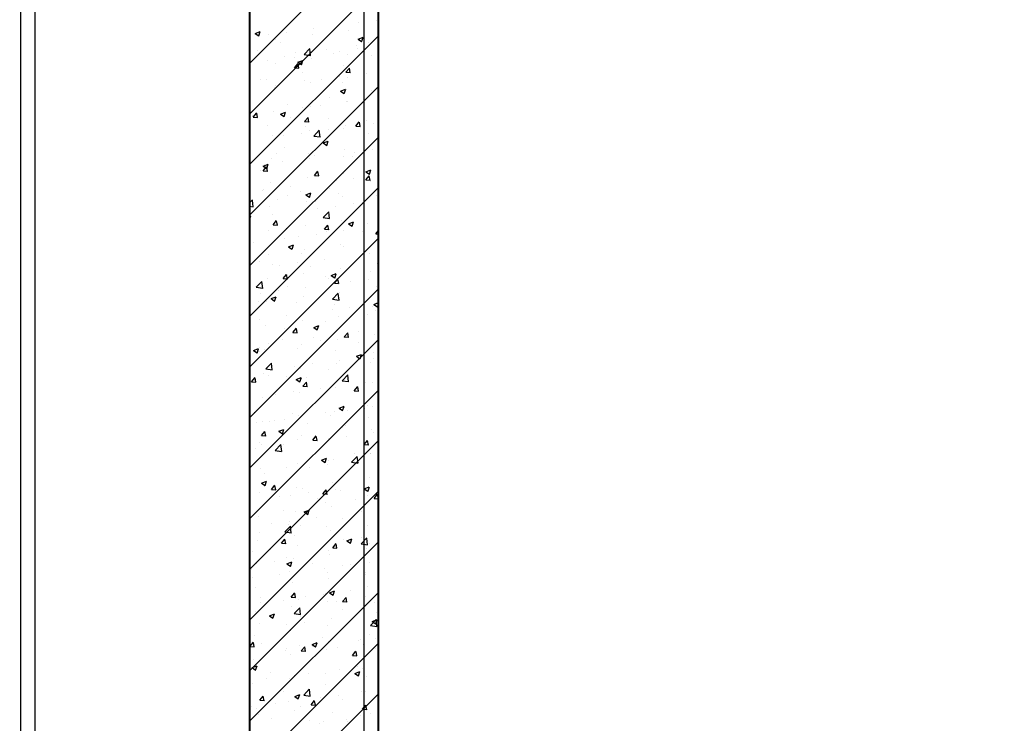
# Model space of a CAD drawing. Units: inches. Extents: x 2 to 1890157, y 2 to 2427008.
# Drawn here: x 1833238 to 1836679, y 2334158 to 2336616 of the extents above; entities that cross this region are included whole.
import ezdxf

# ---------------------------------------------------------------- set-up
doc = ezdxf.new("R2010")
doc.units = ezdxf.units.IN
doc.header["$LTSCALE"] = 10
doc.header["$MEASUREMENT"] = 0
doc.linetypes.add('TSDASHED', pattern=[7.5, 4.5, -3])
doc.layers.get('0').update_dxf_attribs({"linetype": 'CONTINUOUS'})
for name, color, linetype in [('DIM', 7, 'CONTINUOUS'), ('HATCH', 8, 'CONTINUOUS'), ('WALL', 40, 'CONTINUOUS'), ('WALL1D', 2, 'TSDASHED'), ('墙体', 3, 'CONTINUOUS'), ('栏杆', 6, 'FENCELINE1')]:
    doc.layers.add(name, color=color, linetype=linetype)
doc.linetypes.add('FENCELINE1', pattern='A,6.35,-2.54,[133,ltypeshp.shx,S=2.54,R=0,X=-2.54,Y=0],-2.54,25.4', length=36.83)

# ---------------------------------------------------------------- blocks, each defined once
blk = doc.blocks.new('*X36')
at = {"color": 0}
for p, q in [((2526503.6, 3337691.7), (2526953.6, 3338141.7)), ((2526503.6, 3337514.9), (2526953.6, 3337964.9)), ((2526885.1, 3337833.2), (2526885.1, 3337833.2)), ((2526947.7, 3337841.5), (2526947.7, 3337841.5)), ((2526503.6, 3337338.1), (2526953.6, 3337788.1)), ((2526523.3, 3337796.4), (2526540.8, 3337803.1)), ((2526523.3, 3337796.4), (2526535.8, 3337788)), ((2526535.9, 3337787.7), (2526540.9, 3337802.8)), ((2526569.9, 3337791.7), (2526569.9, 3337791.7)), ((2526632.5, 3337800), (2526632.5, 3337800)), ((2526724, 3337791.7), (2526724, 3337791.7)), ((2526727.2, 3337812.4), (2526727.2, 3337812.4)), ((2526850.3, 3337807.7), (2526850.3, 3337807.7)), ((2526595.7, 3337774.1), (2526595.7, 3337774.1)), ((2526611.4, 3337764), (2526611.4, 3337764)), ((2526744.9, 3337758.4), (2526744.9, 3337758.4)), ((2526878.3, 3337752.7), (2526878.3, 3337752.7)), ((2526882.6, 3337776.4), (2526900.1, 3337783.1)), ((2526882.6, 3337776.4), (2526895.1, 3337768)), ((2526895.1, 3337767.7), (2526900.2, 3337782.8)), ((2526918.5, 3337764.4), (2526918.5, 3337764.4)), ((2526530.7, 3337736.1), (2526530.7, 3337736.1)), ((2526664.1, 3337730.4), (2526664.1, 3337730.4)), ((2526694.5, 3337723.1), (2526713.9, 3337743.3)), ((2526694.5, 3337723.1), (2526716.7, 3337719.6)), ((2526716.8, 3337719.3), (2526714, 3337743.1)), ((2526772.7, 3337739.4), (2526772.7, 3337739.4)), ((2526797.6, 3337724.8), (2526797.6, 3337724.8)), ((2526819.3, 3337734.6), (2526819.3, 3337734.6)), ((2526847.3, 3337724.5), (2526847.3, 3337724.5)), ((2526881.9, 3337742.9), (2526881.9, 3337742.9)), ((2526931, 3337719.2), (2526931, 3337719.2)), ((2526504.2, 3337693.1), (2526504.2, 3337693.1)), ((2526566.8, 3337701.4), (2526566.8, 3337701.4)), ((2526592.6, 3337690.9), (2526592.6, 3337690.9)), ((2526626.9, 3337714.4), (2526626.9, 3337714.4)), ((2526661.1, 3337676.6), (2526673.1, 3337691)), ((2526661.4, 3337713.8), (2526661.4, 3337713.8)), ((2526672.6, 3337695.8), (2526690.1, 3337702.5)), ((2526672.6, 3337695.8), (2526685, 3337687.4)), ((2526676.1, 3337675), (2526673.2, 3337690.7)), ((2526685.1, 3337687.1), (2526690.2, 3337702.2)), ((2526721, 3337708.5), (2526721, 3337708.5)), ((2526832.6, 3337684.5), (2526832.6, 3337684.5)), ((2526661.1, 3337676.6), (2526676, 3337675.3)), ((2526686.8, 3337659.5), (2526686.8, 3337659.5)), ((2526840.4, 3337660.9), (2526852.5, 3337675.3)), ((2526840.4, 3337660.9), (2526855.3, 3337659.6)), ((2526855.4, 3337659.3), (2526852.5, 3337675)), ((2526910.8, 3337656.7), (2526910.8, 3337656.7)), ((2526541, 3337634.5), (2526541, 3337634.5)), ((2526561.7, 3337636.9), (2526561.7, 3337636.9)), ((2526595.7, 3337615.2), (2526595.7, 3337615.2)), ((2526695.1, 3337631.3), (2526695.1, 3337631.3)), ((2526718, 3337625.3), (2526718, 3337625.3)), ((2526753.6, 3337636), (2526753.6, 3337636)), ((2526816.1, 3337644.3), (2526816.1, 3337644.3)), ((2526828.6, 3337625.7), (2526828.6, 3337625.7)), ((2526844.2, 3337641.3), (2526844.2, 3337641.3)), ((2526503.6, 3337161.3), (2526953.6, 3337611.3)), ((2526589.6, 3337607.7), (2526589.6, 3337607.7)), ((2526821.8, 3337595.1), (2526839.3, 3337601.8)), ((2526821.8, 3337595.1), (2526834.2, 3337586.7)), ((2526834.3, 3337586.4), (2526839.4, 3337601.5)), ((2526928.1, 3337597), (2526928.1, 3337597)), ((2526636.5, 3337547), (2526636.5, 3337547)), ((2526750.4, 3337545.6), (2526750.4, 3337545.6)), ((2526782.3, 3337572), (2526782.3, 3337572)), ((2526841.2, 3337558), (2526841.2, 3337558)), ((2526845.1, 3337558.1), (2526845.1, 3337558.1)), ((2526513, 3337509.2), (2526513, 3337509.2)), ((2526516.5, 3337504.3), (2526528.5, 3337518.6)), ((2526531.5, 3337502.7), (2526528.6, 3337518.3)), ((2526529.9, 3337516.6), (2526529.9, 3337516.6)), ((2526586.6, 3337524.4), (2526586.6, 3337524.4)), ((2526611.7, 3337514.5), (2526629.2, 3337521.2)), ((2526611.7, 3337514.5), (2526624.2, 3337506.1)), ((2526624.3, 3337505.8), (2526629.3, 3337520.9)), ((2526687.8, 3337537.4), (2526687.8, 3337537.4)), ((2526714.9, 3337542), (2526714.9, 3337542)), ((2526516.5, 3337504.3), (2526531.4, 3337503)), ((2526565.7, 3337475.6), (2526565.7, 3337475.6)), ((2526646.4, 3337503.5), (2526646.4, 3337503.5)), ((2526695.8, 3337488.6), (2526707.8, 3337502.9)), ((2526695.8, 3337488.6), (2526710.7, 3337487.3)), ((2526710.8, 3337487), (2526707.9, 3337502.6)), ((2526779.9, 3337497.9), (2526779.9, 3337497.9)), ((2526838.2, 3337474.8), (2526838.2, 3337474.8)), ((2526875.1, 3337472.9), (2526887.1, 3337487.3)), ((2526890.1, 3337471.3), (2526887.2, 3337486.9)), ((2526913.3, 3337492.3), (2526913.3, 3337492.3)), ((2526937.2, 3337480.3), (2526937.2, 3337480.3)), ((2526583.5, 3337441.2), (2526583.5, 3337441.2)), ((2526684.6, 3337447), (2526684.6, 3337447)), ((2526699.1, 3337470), (2526699.1, 3337470)), ((2526711.9, 3337458.8), (2526711.9, 3337458.8)), ((2526727.6, 3337438.1), (2526747.1, 3337458.4)), ((2526749.9, 3337434.4), (2526747.2, 3337458.2)), ((2526779.3, 3337459.5), (2526779.3, 3337459.5)), ((2526832.6, 3337464.3), (2526832.6, 3337464.3)), ((2526875.1, 3337472.9), (2526890, 3337471.6)), ((2526917.8, 3337447.9), (2526917.8, 3337447.9)), ((2526503.6, 3336984.5), (2526953.6, 3337434.5)), ((2526622, 3337438.8), (2526622, 3337438.8)), ((2526727.6, 3337438.1), (2526749.9, 3337434.7)), ((2526761, 3337413.8), (2526778.5, 3337420.5)), ((2526761, 3337413.8), (2526773.4, 3337405.4)), ((2526772, 3337422.8), (2526772, 3337422.8)), ((2526773.5, 3337405.1), (2526778.6, 3337420.2)), ((2526596.7, 3337376.5), (2526596.7, 3337376.5)), ((2526626.2, 3337397.8), (2526626.2, 3337397.8)), ((2526708.8, 3337375.6), (2526708.8, 3337375.6)), ((2526730.2, 3337370.8), (2526730.2, 3337370.8)), ((2526835.1, 3337391.6), (2526835.1, 3337391.6)), ((2526871.4, 3337381.7), (2526871.4, 3337381.7)), ((2526934, 3337389.9), (2526934, 3337389.9)), ((2526550.9, 3337333.2), (2526568.4, 3337339.9)), ((2526556.3, 3337340.2), (2526556.3, 3337340.2)), ((2526563.4, 3337324.5), (2526568.5, 3337339.6)), ((2526580.5, 3337358), (2526580.5, 3337358)), ((2526618.8, 3337348.4), (2526618.8, 3337348.4)), ((2526686.1, 3337342.9), (2526686.1, 3337342.9)), ((2526713.5, 3337360.9), (2526713.5, 3337360.9)), ((2526831.9, 3337367.9), (2526831.9, 3337367.9)), ((2526863.6, 3337365.2), (2526863.6, 3337365.2)), ((2526540.3, 3337317.9), (2526540.3, 3337317.9)), ((2526550.9, 3337333.2), (2526563.3, 3337324.8)), ((2526551.1, 3337316.2), (2526563.2, 3337330.6)), ((2526551.1, 3337316.2), (2526566.1, 3337314.9)), ((2526566.2, 3337314.6), (2526563.3, 3337330.3)), ((2526730.5, 3337300.5), (2526742.5, 3337314.9)), ((2526745.5, 3337298.9), (2526742.6, 3337314.6)), ((2526832.1, 3337308.4), (2526832.1, 3337308.4)), ((2526910.2, 3337313.2), (2526927.7, 3337319.9)), ((2526910.2, 3337313.2), (2526922.6, 3337304.8)), ((2526922.7, 3337304.5), (2526927.8, 3337319.6)), ((2526577.4, 3337274.8), (2526577.4, 3337274.8)), ((2526705.8, 3337292.4), (2526705.8, 3337292.4)), ((2526730.5, 3337300.5), (2526745.4, 3337299.2)), ((2526805.6, 3337283.1), (2526805.6, 3337283.1)), ((2526868.2, 3337291.3), (2526868.2, 3337291.3)), ((2526909.8, 3337284.8), (2526921.8, 3337299.2)), ((2526909.8, 3337284.8), (2526924.7, 3337283.5)), ((2526924.8, 3337283.2), (2526921.9, 3337298.9)), ((2526927.4, 3337280.5), (2526927.4, 3337280.5)), ((2526503.6, 3336807.8), (2526953.6, 3337257.8)), ((2526548, 3337248.7), (2526548, 3337248.7)), ((2526553.1, 3337249.8), (2526553.1, 3337249.8)), ((2526647.8, 3337262.3), (2526647.8, 3337262.3)), ((2526681.5, 3337243.1), (2526681.5, 3337243.1)), ((2526700.1, 3337232.5), (2526717.6, 3337239.3)), ((2526712.7, 3337223.8), (2526717.7, 3337238.9)), ((2526781.6, 3337255.4), (2526781.6, 3337255.4)), ((2526814.9, 3337237.4), (2526814.9, 3337237.4)), ((2526503.6, 3337204.7), (2526513.4, 3337214.9)), ((2526516.3, 3337190.9), (2526513.5, 3337214.6)), ((2526600.7, 3337215.1), (2526600.7, 3337215.1)), ((2526635.8, 3337230.4), (2526635.8, 3337230.4)), ((2526700.1, 3337232.5), (2526712.6, 3337224.1)), ((2526702.8, 3337209.1), (2526702.8, 3337209.1)), ((2526734.2, 3337209.5), (2526734.2, 3337209.5)), ((2526829, 3337225.2), (2526829, 3337225.2)), ((2526867.6, 3337203.9), (2526867.6, 3337203.9)), ((2526897.1, 3337205.2), (2526897.1, 3337205.2)), ((2526948.4, 3337231.8), (2526948.4, 3337231.8)), ((2526503.6, 3337193.1), (2526516.2, 3337191.2)), ((2526574.4, 3337191.5), (2526574.4, 3337191.5)), ((2526739.9, 3337184.5), (2526739.9, 3337184.5)), ((2526760.8, 3337153.2), (2526780.2, 3337173.5)), ((2526783.1, 3337149.5), (2526780.3, 3337173.3)), ((2526802.5, 3337192.7), (2526802.5, 3337192.7)), ((2526503.6, 3337157.1), (2526507.6, 3337158.6)), ((2526503.6, 3337146.1), (2526507.7, 3337158.3)), ((2526582, 3337163.7), (2526582, 3337163.7)), ((2526585.8, 3337128.2), (2526597.9, 3337142.5)), ((2526600.9, 3337126.6), (2526598, 3337142.2)), ((2526760.8, 3337153.2), (2526783, 3337149.8)), ((2526826, 3337141.9), (2526826, 3337141.9)), ((2526849.4, 3337131.9), (2526866.9, 3337138.6)), ((2526849.4, 3337131.9), (2526861.8, 3337123.5)), ((2526861.9, 3337123.2), (2526867, 3337138.3)), ((2526917, 3337131.3), (2526917, 3337131.3)), ((2526571.4, 3337108.3), (2526571.4, 3337108.3)), ((2526585.8, 3337128.2), (2526600.8, 3337126.9)), ((2526631.7, 3337116), (2526631.7, 3337116)), ((2526699.7, 3337125.9), (2526699.7, 3337125.9)), ((2526765.2, 3337112.5), (2526777.2, 3337126.8)), ((2526765.2, 3337112.5), (2526780.1, 3337111.2)), ((2526765.2, 3337110.4), (2526765.2, 3337110.4)), ((2526771.2, 3337106.3), (2526771.2, 3337106.3)), ((2526780.2, 3337110.9), (2526777.3, 3337126.5)), ((2526831.4, 3337106.6), (2526831.4, 3337106.6)), ((2526898.6, 3337104.7), (2526898.6, 3337104.7)), ((2526944.5, 3337096.8), (2526953.6, 3337107.7)), ((2526944.5, 3337096.8), (2526953.6, 3337096)), ((2526503.6, 3336631), (2526953.6, 3337081)), ((2526516.2, 3337065.1), (2526516.2, 3337065.1)), ((2526625.5, 3337081.2), (2526625.5, 3337081.2)), ((2526674.1, 3337085.9), (2526674.1, 3337085.9)), ((2526736.7, 3337094.1), (2526736.7, 3337094.1)), ((2526952.8, 3337077.4), (2526952.8, 3337077.4)), ((2526639.3, 3337051.2), (2526656.8, 3337058)), ((2526639.3, 3337051.2), (2526651.7, 3337042.9)), ((2526651.8, 3337042.6), (2526656.9, 3337057.7)), ((2526696.7, 3337042.7), (2526696.7, 3337042.7)), ((2526823, 3337058.7), (2526823, 3337058.7)), ((2526831.2, 3337051.4), (2526831.2, 3337051.4)), ((2526923.5, 3337028.8), (2526923.5, 3337028.8)), ((2526539.6, 3337001.3), (2526539.6, 3337001.3)), ((2526568.3, 3337025.1), (2526568.3, 3337025.1)), ((2526670.9, 3336995.5), (2526670.9, 3336995.5)), ((2526685.4, 3337026.3), (2526685.4, 3337026.3)), ((2526765.6, 3337008), (2526765.6, 3337008)), ((2526949.8, 3336994.2), (2526949.8, 3336994.2)), ((2526583, 3336988.3), (2526583, 3336988.3)), ((2526608.3, 3336987.3), (2526608.3, 3336987.3)), ((2526693.6, 3336959.5), (2526693.6, 3336959.5)), ((2526716.5, 3336982.6), (2526716.5, 3336982.6)), ((2526819.9, 3336975.5), (2526819.9, 3336975.5)), ((2526850, 3336977), (2526850, 3336977)), ((2526926.6, 3336963.9), (2526926.6, 3336963.9)), ((2526527.1, 3336909.7), (2526546.6, 3336930)), ((2526549.4, 3336906), (2526546.7, 3336929.7)), ((2526565.3, 3336941.9), (2526565.3, 3336941.9)), ((2526620.5, 3336940.1), (2526632.6, 3336954.5)), ((2526620.5, 3336940.1), (2526635.5, 3336938.8)), ((2526635.6, 3336938.5), (2526632.7, 3336954.2)), ((2526635.8, 3336954.7), (2526635.8, 3336954.7)), ((2526769.2, 3336949), (2526769.2, 3336949)), ((2526780.8, 3336938.9), (2526780.8, 3336938.9)), ((2526788.5, 3336950.6), (2526806, 3336957.3)), ((2526788.5, 3336950.6), (2526801, 3336942.2)), ((2526799.8, 3336924.4), (2526811.9, 3336938.8)), ((2526799.8, 3336924.4), (2526814.8, 3336923.1)), ((2526801.1, 3336941.9), (2526806.1, 3336957)), ((2526814.9, 3336922.8), (2526812, 3336938.5)), ((2526857.7, 3336930.2), (2526857.7, 3336930.2)), ((2526902.7, 3336943.4), (2526902.7, 3336943.4)), ((2526920.3, 3336938.4), (2526920.3, 3336938.4)), ((2526503.6, 3336454.2), (2526953.6, 3336904.2)), ((2526527.1, 3336909.7), (2526549.3, 3336906.3)), ((2526605.2, 3336896.9), (2526605.2, 3336896.9)), ((2526635, 3336913.8), (2526635, 3336913.8)), ((2526699.8, 3336909.4), (2526699.8, 3336909.4)), ((2526816.9, 3336892.3), (2526816.9, 3336892.3)), ((2526946.7, 3336911), (2526946.7, 3336911)), ((2526533.3, 3336861.2), (2526533.3, 3336861.2)), ((2526542.6, 3336888.7), (2526542.6, 3336888.7)), ((2526562.2, 3336858.6), (2526562.2, 3336858.6)), ((2526578.5, 3336870), (2526596, 3336876.7)), ((2526578.5, 3336870), (2526590.9, 3336861.6)), ((2526591, 3336861.3), (2526596.1, 3336876.4)), ((2526666.8, 3336855.5), (2526666.8, 3336855.5)), ((2526690.6, 3336876.3), (2526690.6, 3336876.3)), ((2526793.9, 3336868.3), (2526813.4, 3336888.6)), ((2526793.9, 3336868.3), (2526816.1, 3336864.9)), ((2526816.2, 3336864.6), (2526813.5, 3336888.4)), ((2526937.8, 3336849.9), (2526953.6, 3336856)), ((2526792, 3336831.6), (2526792, 3336831.6)), ((2526800.2, 3336849.9), (2526800.2, 3336849.9)), ((2526854.5, 3336839.8), (2526854.5, 3336839.8)), ((2526933.7, 3336844.3), (2526933.7, 3336844.3)), ((2526937.8, 3336849.9), (2526950.2, 3336841.5)), ((2526943.7, 3336827.8), (2526943.7, 3336827.8)), ((2526949.2, 3336852.3), (2526949.2, 3336852.3)), ((2526950.3, 3336841.2), (2526953.6, 3336851.1)), ((2526539.4, 3336798.3), (2526539.4, 3336798.3)), ((2526634.1, 3336810.8), (2526634.1, 3336810.8)), ((2526687.6, 3336793), (2526687.6, 3336793)), ((2526770.5, 3336789.7), (2526770.5, 3336789.7)), ((2526813.8, 3336809), (2526813.8, 3336809)), ((2526916.3, 3336814.7), (2526916.3, 3336814.7)), ((2526559.2, 3336775.4), (2526559.2, 3336775.4)), ((2526624.7, 3336764.7), (2526624.7, 3336764.7)), ((2526655.2, 3336752.1), (2526667.3, 3336766.4)), ((2526655.2, 3336752.1), (2526670.2, 3336750.8)), ((2526670.2, 3336750.5), (2526667.3, 3336766.1)), ((2526727.7, 3336769.3), (2526745.2, 3336776)), ((2526727.7, 3336769.3), (2526740.1, 3336760.9)), ((2526740.2, 3336760.6), (2526745.3, 3336775.7)), ((2526883.5, 3336753.7), (2526883.5, 3336753.7)), ((2526503.6, 3336277.4), (2526953.6, 3336727.4)), ((2526618.1, 3336727.8), (2526618.1, 3336727.8)), ((2526726.2, 3336733), (2526726.2, 3336733)), ((2526751.5, 3336722.2), (2526751.5, 3336722.2)), ((2526788.8, 3336741.2), (2526788.8, 3336741.2)), ((2526810.8, 3336725.8), (2526810.8, 3336725.8)), ((2526830.4, 3336734.8), (2526830.4, 3336734.8)), ((2526834.5, 3336736.4), (2526846.6, 3336750.7)), ((2526834.5, 3336736.4), (2526849.5, 3336735.1)), ((2526849.6, 3336734.8), (2526846.7, 3336750.4)), ((2526940.7, 3336744.6), (2526940.7, 3336744.6)), ((2526517.7, 3336688.7), (2526535.2, 3336695.4)), ((2526517.7, 3336688.7), (2526530.1, 3336680.3)), ((2526530.2, 3336680), (2526535.2, 3336695.1)), ((2526537.3, 3336699.8), (2526537.3, 3336699.8)), ((2526538.8, 3336684.7), (2526538.8, 3336684.7)), ((2526556.2, 3336692.2), (2526556.2, 3336692.2)), ((2526568.3, 3336712.2), (2526568.3, 3336712.2)), ((2526670.8, 3336694.2), (2526670.8, 3336694.2)), ((2526684.5, 3336709.8), (2526684.5, 3336709.8)), ((2526684.6, 3336709.8), (2526684.6, 3336709.8)), ((2526804.3, 3336688.6), (2526804.3, 3336688.6)), ((2526885, 3336716.5), (2526885, 3336716.5)), ((2526937.7, 3336682.9), (2526937.7, 3336682.9)), ((2526817.7, 3336655.1), (2526817.7, 3336655.1)), ((2526876.9, 3336668.6), (2526894.4, 3336675.4)), ((2526876.9, 3336668.6), (2526889.4, 3336660.3)), ((2526889.5, 3336660), (2526894.5, 3336675.1)), ((2526937.6, 3336661.3), (2526937.6, 3336661.3)), ((2526560.2, 3336624.8), (2526579.7, 3336645.1)), ((2526560.2, 3336624.8), (2526582.5, 3336621.3)), ((2526582.6, 3336621.1), (2526579.8, 3336644.8)), ((2526660.4, 3336634.4), (2526660.4, 3336634.4)), ((2526681.5, 3336626.6), (2526681.5, 3336626.6)), ((2526723, 3336642.6), (2526723, 3336642.6)), ((2526780.1, 3336622.3), (2526780.1, 3336622.3)), ((2526807.8, 3336642.6), (2526807.8, 3336642.6)), ((2526925.9, 3336647.3), (2526925.9, 3336647.3)), ((2526510.6, 3336579.7), (2526522.6, 3336594.1)), ((2526510.6, 3336579.7), (2526525.5, 3336578.4)), ((2526525.6, 3336578.1), (2526522.7, 3336593.8)), ((2526553.1, 3336609), (2526553.1, 3336609)), ((2526568.3, 3336600.7), (2526568.3, 3336600.7)), ((2526634.3, 3336597.3), (2526634.3, 3336597.3)), ((2526666.9, 3336588), (2526684.4, 3336594.7)), ((2526666.9, 3336588), (2526679.3, 3336579.6)), ((2526679.4, 3336579.3), (2526684.5, 3336594.4)), ((2526701.8, 3336595.1), (2526701.8, 3336595.1)), ((2526827.1, 3336583.4), (2526846.5, 3336603.7)), ((2526827.1, 3336583.4), (2526849.3, 3336580)), ((2526835.3, 3336589.4), (2526835.3, 3336589.4)), ((2526849.4, 3336579.7), (2526846.6, 3336603.4)), ((2526503.6, 3336100.7), (2526953.6, 3336550.7)), ((2526689.9, 3336564), (2526702, 3336578.4)), ((2526689.9, 3336564), (2526704.8, 3336562.7)), ((2526704.9, 3336562.4), (2526702, 3336578.1)), ((2526751.9, 3336556.5), (2526751.9, 3336556.5)), ((2526804.7, 3336559.4), (2526804.7, 3336559.4)), ((2526869.2, 3336548.3), (2526881.3, 3336562.7)), ((2526869.2, 3336548.3), (2526884.2, 3336547)), ((2526884.2, 3336546.7), (2526881.4, 3336562.4)), ((2526909.8, 3336577.3), (2526909.8, 3336577.3)), ((2526934.6, 3336578.1), (2526934.6, 3336578.1)), ((2526550.1, 3336525.8), (2526550.1, 3336525.8)), ((2526594.7, 3336535.8), (2526594.7, 3336535.8)), ((2526657.2, 3336544), (2526657.2, 3336544)), ((2526678.4, 3336543.4), (2526678.4, 3336543.4)), ((2526801.7, 3336476.1), (2526801.7, 3336476.1)), ((2526816.1, 3336487.4), (2526833.6, 3336494.1)), ((2526816.1, 3336487.4), (2526828.5, 3336479)), ((2526828.6, 3336478.7), (2526833.7, 3336493.8)), ((2526844.1, 3336478.6), (2526844.1, 3336478.6)), ((2526906.6, 3336486.9), (2526906.6, 3336486.9)), ((2526915.6, 3336498.1), (2526915.6, 3336498.1)), ((2526931.5, 3336494.9), (2526931.5, 3336494.9)), ((2526519.7, 3336473), (2526519.7, 3336473)), ((2526547, 3336442.5), (2526547, 3336442.5)), ((2526591.5, 3336445.4), (2526591.5, 3336445.4)), ((2526624, 3336448.1), (2526624, 3336448.1)), ((2526653.1, 3336467.3), (2526653.1, 3336467.3)), ((2526675.4, 3336460.1), (2526675.4, 3336460.1)), ((2526686.2, 3336457.9), (2526686.2, 3336457.9)), ((2526769.8, 3336473.1), (2526769.8, 3336473.1)), ((2526786.6, 3336461.7), (2526786.6, 3336461.7)), ((2526920, 3336456), (2526920, 3336456)), ((2526528.9, 3336437.2), (2526528.9, 3336437.2)), ((2526572.4, 3336439.4), (2526572.4, 3336439.4)), ((2526606.1, 3336406.7), (2526623.6, 3336413.4)), ((2526618.6, 3336398), (2526623.6, 3336413.1)), ((2526705.8, 3336433.7), (2526705.8, 3336433.7)), ((2526829.7, 3336418.2), (2526829.7, 3336418.2)), ((2526839.3, 3336428.1), (2526839.3, 3336428.1)), ((2526928.5, 3336411.7), (2526928.5, 3336411.7)), ((2526503.6, 3335923.9), (2526953.6, 3336373.9)), ((2526545.3, 3336391.7), (2526557.3, 3336406)), ((2526545.3, 3336391.7), (2526560.2, 3336390.4)), ((2526560.3, 3336390.1), (2526557.4, 3336405.7)), ((2526606.1, 3336406.7), (2526618.5, 3336398.3)), ((2526672.4, 3336376.9), (2526672.4, 3336376.9)), ((2526683.9, 3336393.2), (2526683.9, 3336393.2)), ((2526724.6, 3336376), (2526736.6, 3336390.3)), ((2526724.6, 3336376), (2526739.5, 3336374.7)), ((2526739.6, 3336374.4), (2526736.7, 3336390)), ((2526778.3, 3336380), (2526778.3, 3336380)), ((2526798.6, 3336392.9), (2526798.6, 3336392.9)), ((2526840.9, 3336388.3), (2526840.9, 3336388.3)), ((2526903.9, 3336360.3), (2526916, 3336374.7)), ((2526918.9, 3336358.7), (2526916, 3336374.3)), ((2526935.6, 3336400.8), (2526935.6, 3336400.8)), ((2526525.7, 3336346.8), (2526525.7, 3336346.8)), ((2526538.1, 3336368.2), (2526538.1, 3336368.2)), ((2526544, 3336359.3), (2526544, 3336359.3)), ((2526593.4, 3336339.9), (2526612.9, 3336360.2)), ((2526593.4, 3336339.9), (2526615.6, 3336336.4)), ((2526603.4, 3336340.2), (2526603.4, 3336340.2)), ((2526615.7, 3336336.2), (2526612.9, 3336359.9)), ((2526620.4, 3336359.3), (2526620.4, 3336359.3)), ((2526903.9, 3336360.3), (2526918.8, 3336359)), ((2526736.8, 3336334.6), (2526736.8, 3336334.6)), ((2526755.3, 3336306.1), (2526772.8, 3336312.8)), ((2526755.3, 3336306.1), (2526767.7, 3336297.7)), ((2526767.8, 3336297.4), (2526772.9, 3336312.5)), ((2526779.4, 3336305.7), (2526779.4, 3336305.7)), ((2526795.6, 3336309.7), (2526795.6, 3336309.7)), ((2526860.2, 3336298.5), (2526879.7, 3336318.8)), ((2526870.3, 3336329), (2526870.3, 3336329)), ((2526882.5, 3336294.8), (2526879.8, 3336318.5)), ((2526925.2, 3336330.7), (2526925.2, 3336330.7)), ((2526925.5, 3336328.4), (2526925.5, 3336328.4)), ((2526541, 3336276.1), (2526541, 3336276.1)), ((2526633.6, 3336280.7), (2526633.6, 3336280.7)), ((2526669.3, 3336293.7), (2526669.3, 3336293.7)), ((2526712.5, 3336281.4), (2526712.5, 3336281.4)), ((2526775.1, 3336289.7), (2526775.1, 3336289.7)), ((2526860.2, 3336298.5), (2526882.4, 3336295.1)), ((2526869.8, 3336302.1), (2526869.8, 3336302.1)), ((2526554.6, 3336260.7), (2526554.6, 3336260.7)), ((2526922.4, 3336245.2), (2526922.4, 3336245.2)), ((2526545.2, 3336225.4), (2526562.7, 3336232.2)), ((2526545.2, 3336225.4), (2526557.7, 3336217.1)), ((2526554.7, 3336212.5), (2526554.7, 3336212.5)), ((2526557.7, 3336216.7), (2526562.8, 3336231.9)), ((2526580, 3336203.6), (2526592, 3336218)), ((2526580, 3336203.6), (2526594.9, 3336202.3)), ((2526595, 3336202), (2526592.1, 3336217.7)), ((2526666.3, 3336210.5), (2526666.3, 3336210.5)), ((2526688.2, 3336206.9), (2526688.2, 3336206.9)), ((2526759.3, 3336187.9), (2526771.3, 3336202.3)), ((2526774.3, 3336186.3), (2526771.4, 3336202)), ((2526792.6, 3336226.5), (2526792.6, 3336226.5)), ((2526804, 3336203.5), (2526804, 3336203.5)), ((2526821.6, 3336201.2), (2526821.6, 3336201.2)), ((2526904.5, 3336205.4), (2526922, 3336212.1)), ((2526904.5, 3336205.4), (2526916.9, 3336197)), ((2526917, 3336196.7), (2526922.1, 3336211.8)), ((2526503.6, 3335747.1), (2526953.6, 3336197.1)), ((2526537.9, 3336192.9), (2526537.9, 3336192.9)), ((2526607.4, 3336178.9), (2526607.4, 3336178.9)), ((2526646.7, 3336182.8), (2526646.7, 3336182.8)), ((2526709.3, 3336191.1), (2526709.3, 3336191.1)), ((2526740.9, 3336173.3), (2526740.9, 3336173.3)), ((2526759.3, 3336187.9), (2526774.2, 3336186.6)), ((2526874.3, 3336167.6), (2526874.3, 3336167.6)), ((2526914.8, 3336181.6), (2526914.8, 3336181.6)), ((2526938.6, 3336172.2), (2526950.6, 3336186.6)), ((2526938.6, 3336172.2), (2526953.5, 3336170.9)), ((2526953.6, 3336170.8), (2526950.7, 3336186.3)), ((2526769, 3336156.5), (2526769, 3336156.5)), ((2526789.5, 3336143.2), (2526789.5, 3336143.2)), ((2526919.4, 3336162), (2526919.4, 3336162)), ((2526534.9, 3336109.6), (2526534.9, 3336109.6)), ((2526623.2, 3336131.5), (2526623.2, 3336131.5)), ((2526663.2, 3336127.2), (2526663.2, 3336127.2)), ((2526694.4, 3336124.8), (2526712, 3336131.5)), ((2526694.4, 3336124.8), (2526706.9, 3336116.4)), ((2526707, 3336116.1), (2526712, 3336131.2)), ((2526738.2, 3336104.9), (2526738.2, 3336104.9)), ((2526828.9, 3336101.6), (2526828.9, 3336101.6)), ((2526896.1, 3336125.7), (2526896.1, 3336125.7)), ((2526505, 3336085.4), (2526505, 3336085.4)), ((2526581, 3336084.2), (2526581, 3336084.2)), ((2526626.5, 3336055), (2526646, 3336075.3)), ((2526638.4, 3336079.8), (2526638.4, 3336079.8)), ((2526643.6, 3336092.5), (2526643.6, 3336092.5)), ((2526648.9, 3336051.3), (2526646.1, 3336075)), ((2526683.1, 3336076.6), (2526683.1, 3336076.6)), ((2526771.9, 3336074.1), (2526771.9, 3336074.1)), ((2526905.3, 3336068.5), (2526905.3, 3336068.5)), ((2526916.3, 3336078.8), (2526916.3, 3336078.8)), ((2526537.3, 3336051.6), (2526537.3, 3336051.6)), ((2526614.6, 3336015.6), (2526626.7, 3336029.9)), ((2526626.5, 3336055), (2526648.8, 3336051.5)), ((2526629.7, 3336014), (2526626.8, 3336029.6)), ((2526660.2, 3336044), (2526660.2, 3336044)), ((2526786.5, 3336060), (2526786.5, 3336060)), ((2526843.7, 3336024.1), (2526861.2, 3336030.9)), ((2526856.2, 3336015.4), (2526861.3, 3336030.5)), ((2526893, 3336035.4), (2526893, 3336035.4)), ((2526893.3, 3336013.6), (2526912.8, 3336033.9)), ((2526915.7, 3336009.9), (2526912.9, 3336033.6)), ((2526503.6, 3335570.3), (2526953.6, 3336020.3)), ((2526531.8, 3336026.4), (2526531.8, 3336026.4)), ((2526614.6, 3336015.6), (2526629.6, 3336014.3)), ((2526672.5, 3336006.3), (2526672.5, 3336006.3)), ((2526794, 3335999.9), (2526806, 3336014.2)), ((2526794, 3335999.9), (2526808.9, 3335998.6)), ((2526809, 3335998.3), (2526806.1, 3336013.9)), ((2526830.4, 3336027.1), (2526830.4, 3336027.1)), ((2526843.7, 3336024.1), (2526856.1, 3336015.7)), ((2526893.3, 3336013.6), (2526915.6, 3336010.2)), ((2526913.3, 3335995.5), (2526913.3, 3335995.5)), ((2526924.4, 3336014.2), (2526924.4, 3336014.2)), ((2526515.2, 3335985.6), (2526515.2, 3335985.6)), ((2526577.8, 3335993.9), (2526577.8, 3335993.9)), ((2526632.8, 3335964.1), (2526632.8, 3335964.1)), ((2526657.2, 3335960.8), (2526657.2, 3335960.8)), ((2526778.6, 3335989.1), (2526778.6, 3335989.1)), ((2526783.4, 3335976.8), (2526783.4, 3335976.8)), ((2526528.8, 3335943.2), (2526528.8, 3335943.2)), ((2526589.7, 3335952), (2526589.7, 3335952)), ((2526633.6, 3335943.5), (2526651.1, 3335950.2)), ((2526633.6, 3335943.5), (2526646.1, 3335935.1)), ((2526646.1, 3335934.8), (2526651.2, 3335949.9)), ((2526723.2, 3335946.4), (2526723.2, 3335946.4)), ((2526764.6, 3335928.5), (2526764.6, 3335928.5)), ((2526827.2, 3335936.8), (2526827.2, 3335936.8)), ((2526856.6, 3335940.8), (2526856.6, 3335940.8)), ((2526921.9, 3335949.2), (2526921.9, 3335949.2)), ((2526509, 3335924.1), (2526509, 3335924.1)), ((2526512, 3335895.3), (2526512, 3335895.3)), ((2526606.7, 3335907.7), (2526606.7, 3335907.7)), ((2526642.4, 3335918.5), (2526642.4, 3335918.5)), ((2526775.9, 3335912.8), (2526775.9, 3335912.8)), ((2526780.4, 3335893.6), (2526780.4, 3335893.6)), ((2526909.4, 3335907.2), (2526909.4, 3335907.2)), ((2526910.3, 3335912.3), (2526910.3, 3335912.3)), ((2526525.8, 3335860), (2526525.8, 3335860)), ((2526654.1, 3335877.6), (2526654.1, 3335877.6)), ((2526914.1, 3335865), (2526914.1, 3335865)), ((2526503.6, 3335393.6), (2526953.6, 3335843.6)), ((2526540, 3335825), (2526540, 3335825)), ((2526649.3, 3335827.5), (2526661.4, 3335841.9)), ((2526649.3, 3335827.5), (2526664.3, 3335826.2)), ((2526664.4, 3335825.9), (2526661.5, 3335841.6)), ((2526698.8, 3335829.9), (2526698.8, 3335829.9)), ((2526761.4, 3335838.2), (2526761.4, 3335838.2)), ((2526768.3, 3335840), (2526768.3, 3335840)), ((2526782.8, 3335842.8), (2526800.4, 3335849.6)), ((2526782.8, 3335842.8), (2526795.3, 3335834.5)), ((2526795.4, 3335834.1), (2526800.4, 3335849.3)), ((2526828.7, 3335811.8), (2526840.7, 3335826.2)), ((2526843.7, 3335810.2), (2526840.8, 3335825.9)), ((2526856.1, 3335850.6), (2526856.1, 3335850.6)), ((2526907.2, 3335829.1), (2526907.2, 3335829.1)), ((2526540.9, 3335809.1), (2526540.9, 3335809.1)), ((2526622.5, 3335814.9), (2526622.5, 3335814.9)), ((2526651.1, 3335794.3), (2526651.1, 3335794.3)), ((2526659.7, 3335770.1), (2526679.2, 3335790.4)), ((2526673.4, 3335819.3), (2526673.4, 3335819.3)), ((2526682, 3335766.4), (2526679.2, 3335790.1)), ((2526777.4, 3335810.4), (2526777.4, 3335810.4)), ((2526806.9, 3335813.7), (2526806.9, 3335813.7)), ((2526828.7, 3335811.8), (2526843.6, 3335810.5)), ((2526940.4, 3335808), (2526940.4, 3335808)), ((2526522.7, 3335776.7), (2526522.7, 3335776.7)), ((2526572.8, 3335762.2), (2526590.3, 3335768.9)), ((2526572.8, 3335762.2), (2526585.2, 3335753.8)), ((2526585.3, 3335753.5), (2526590.4, 3335768.6)), ((2526659.7, 3335770.1), (2526681.9, 3335766.6)), ((2526682.4, 3335760), (2526682.4, 3335760)), ((2526828.2, 3335785.1), (2526828.2, 3335785.1)), ((2526948.2, 3335772.8), (2526948.2, 3335772.8)), ((2526536.6, 3335735), (2526536.6, 3335735)), ((2526633.1, 3335731.3), (2526633.1, 3335731.3)), ((2526695.7, 3335739.6), (2526695.7, 3335739.6)), ((2526774.3, 3335727.1), (2526774.3, 3335727.1)), ((2526790.3, 3335752), (2526790.3, 3335752)), ((2526904.2, 3335745.9), (2526904.2, 3335745.9)), ((2526926.5, 3335728.7), (2526946, 3335749)), ((2526926.5, 3335728.7), (2526948.7, 3335725.2)), ((2526932.1, 3335742.2), (2526949.6, 3335748.9)), ((2526932.1, 3335742.2), (2526944.5, 3335733.8)), ((2526944.6, 3335733.5), (2526949.7, 3335748.6)), ((2526948.8, 3335725), (2526946, 3335748.7)), ((2526519.7, 3335693.5), (2526519.7, 3335693.5)), ((2526624.8, 3335691.6), (2526624.8, 3335691.6)), ((2526648, 3335711.1), (2526648, 3335711.1)), ((2526758.2, 3335685.9), (2526758.2, 3335685.9)), ((2526923.7, 3335697.6), (2526923.7, 3335697.6)), ((2526503.6, 3335216.8), (2526953.6, 3335666.8)), ((2526504.7, 3335655.2), (2526516.8, 3335669.5)), ((2526504.7, 3335655.2), (2526519.7, 3335653.9)), ((2526519.7, 3335653.5), (2526516.8, 3335669.2)), ((2526544, 3335663.6), (2526544, 3335663.6)), ((2526677.5, 3335658), (2526677.5, 3335658)), ((2526684, 3335639.5), (2526696.1, 3335653.8)), ((2526699.1, 3335637.9), (2526696.2, 3335653.5)), ((2526722, 3335661.6), (2526739.5, 3335668.3)), ((2526722, 3335661.6), (2526734.5, 3335653.2)), ((2526724.6, 3335653.4), (2526724.6, 3335653.4)), ((2526734.5, 3335652.9), (2526739.6, 3335668)), ((2526777.9, 3335672.6), (2526777.9, 3335672.6)), ((2526810.9, 3335652.3), (2526810.9, 3335652.3)), ((2526882.5, 3335674.2), (2526882.5, 3335674.2)), ((2526891.7, 3335680.3), (2526891.7, 3335680.3)), ((2526901.1, 3335662.6), (2526901.1, 3335662.6)), ((2526945, 3335682.4), (2526945, 3335682.4)), ((2526567.3, 3335632.7), (2526567.3, 3335632.7)), ((2526629.9, 3335641), (2526629.9, 3335641)), ((2526632.1, 3335647.5), (2526632.1, 3335647.5)), ((2526645, 3335627.9), (2526645, 3335627.9)), ((2526684, 3335639.5), (2526699, 3335638.2)), ((2526771.3, 3335643.9), (2526771.3, 3335643.9)), ((2526863.3, 3335623.8), (2526875.4, 3335638.1)), ((2526863.3, 3335623.8), (2526878.3, 3335622.5)), ((2526878.4, 3335622.2), (2526875.5, 3335637.8)), ((2526944.4, 3335646.7), (2526944.4, 3335646.7)), ((2526512, 3335580.9), (2526529.5, 3335587.6)), ((2526516.6, 3335610.3), (2526516.6, 3335610.3)), ((2526524.5, 3335572.2), (2526529.6, 3335587.3)), ((2526879.3, 3335583.8), (2526879.3, 3335583.8)), ((2526512, 3335580.9), (2526524.4, 3335572.5)), ((2526575, 3335564.5), (2526575, 3335564.5)), ((2526658.8, 3335554.8), (2526658.8, 3335554.8)), ((2526708.5, 3335558.9), (2526708.5, 3335558.9)), ((2526768.2, 3335560.7), (2526768.2, 3335560.7)), ((2526816.7, 3335575.6), (2526816.7, 3335575.6)), ((2526841.9, 3335553.2), (2526841.9, 3335553.2)), ((2526871.2, 3335560.9), (2526888.7, 3335567.6)), ((2526871.2, 3335560.9), (2526883.7, 3335552.5)), ((2526883.8, 3335552.2), (2526888.8, 3335567.3)), ((2526898.1, 3335579.4), (2526898.1, 3335579.4)), ((2526913.4, 3335548.4), (2526913.4, 3335548.4)), ((2526513.6, 3335527.1), (2526513.6, 3335527.1)), ((2526564.1, 3335542.3), (2526564.1, 3335542.3)), ((2526642, 3335544.7), (2526642, 3335544.7)), ((2526767.6, 3335523.4), (2526767.6, 3335523.4)), ((2526503.6, 3335040), (2526953.6, 3335490)), ((2526539.4, 3335467.1), (2526551.4, 3335481.5)), ((2526554.4, 3335465.5), (2526551.5, 3335481.2)), ((2526621.8, 3335498.4), (2526621.8, 3335498.4)), ((2526661.2, 3335480.3), (2526678.7, 3335487)), ((2526661.2, 3335480.3), (2526673.6, 3335471.9)), ((2526673.7, 3335471.6), (2526678.8, 3335486.7)), ((2526692.8, 3335485.2), (2526712.3, 3335505.5)), ((2526692.8, 3335485.2), (2526715.1, 3335481.7)), ((2526715.1, 3335481.4), (2526712.4, 3335505.2)), ((2526813.5, 3335485.2), (2526813.5, 3335485.2)), ((2526895.1, 3335496.2), (2526895.1, 3335496.2)), ((2526908.2, 3335497.7), (2526908.2, 3335497.7)), ((2526510.6, 3335443.9), (2526510.6, 3335443.9)), ((2526539.4, 3335467.1), (2526554.3, 3335465.8)), ((2526593, 3335456.2), (2526593, 3335456.2)), ((2526638.9, 3335461.5), (2526638.9, 3335461.5)), ((2526681.7, 3335443.5), (2526681.7, 3335443.5)), ((2526718.7, 3335451.4), (2526730.8, 3335465.8)), ((2526718.7, 3335451.4), (2526733.7, 3335450.1)), ((2526733.7, 3335449.8), (2526730.8, 3335465.5)), ((2526750.9, 3335477), (2526750.9, 3335477)), ((2526765.2, 3335477.5), (2526765.2, 3335477.5)), ((2526827.5, 3335468.5), (2526827.5, 3335468.5)), ((2526898, 3335435.7), (2526910.1, 3335450.1)), ((2526913.1, 3335434.1), (2526910.2, 3335449.8)), ((2526526.3, 3335436.7), (2526526.3, 3335436.7)), ((2526535.9, 3335418.5), (2526535.9, 3335418.5)), ((2526659.8, 3335431.1), (2526659.8, 3335431.1)), ((2526793.3, 3335425.5), (2526793.3, 3335425.5)), ((2526892, 3335413), (2526892, 3335413)), ((2526898, 3335435.7), (2526913, 3335434.4)), ((2526926.7, 3335419.8), (2526926.7, 3335419.8)), ((2526579.1, 3335403.2), (2526579.1, 3335403.2)), ((2526712.5, 3335397.5), (2526712.5, 3335397.5)), ((2526747.7, 3335386.6), (2526747.7, 3335386.6)), ((2526762.2, 3335394.2), (2526762.2, 3335394.2)), ((2526842.4, 3335399.1), (2526842.4, 3335399.1)), ((2526846, 3335391.9), (2526846, 3335391.9))]:
    blk.add_line(p, q, dxfattribs=at)
blk = doc.blocks.new('J1')
at = {"layer": '墙体', "color": 3, "const_width": 7}
for points in [[(2526503.6, 3326435.5), (2526503.6, 3340385.5), (2525703.6, 3340385.5), (2525703.6, 3346135.5), (2551353.6, 3346135.5), (2551353.6, 3341135.5)], [(2526953.6, 3327045.5), (2526953.6, 3344725.5)]]:
    blk.add_lwpolyline(points, dxfattribs=at)
at = {"layer": 'HATCH', "linetype": 'Continuous'}
blk.add_blockref('*X36', (0, 0), dxfattribs=at)
blk = doc.blocks.new('TJCCXGS')
at = {"layer": 'WALL'}
for p, q in [((2314765.9, 3334876.3), (2314765.9, 3356226.3)), ((2316015.9, 3337186.3), (2316015.9, 3350576.3))]:
    blk.add_line(p, q, dxfattribs=at)
at = {"layer": 'WALL1D'}
blk.add_line((2315565.9, 3336626.3), (2315565.9, 3350526.3), dxfattribs=at)
at = {"layer": '栏杆', "linetype": 'FENCELINE1'}
blk.add_line((2314815.9, 3334926.3), (2314815.9, 3356226.3), dxfattribs=at)
blk.add_lwpolyline([(2315965.9, 3336976.3), (2315965.9, 3350576.3), (2316515.9, 3350576.3), (2316515.9, 3355076.3), (2337765.9, 3355076.3), (2337765.9, 3345776.3)], dxfattribs=at)
at = {"layer": 'DIM'}
blk.add_blockref('J1', (-210937.7, 10140.8), dxfattribs=at)

msp = doc.modelspace()

# ---------------------------------------------------------------- block references
at = {"layer": 'DIM'}
msp.add_blockref('TJCCXGS', (-481524.3, -1011369.7), dxfattribs=at)

doc.saveas('drawing.dxf')
